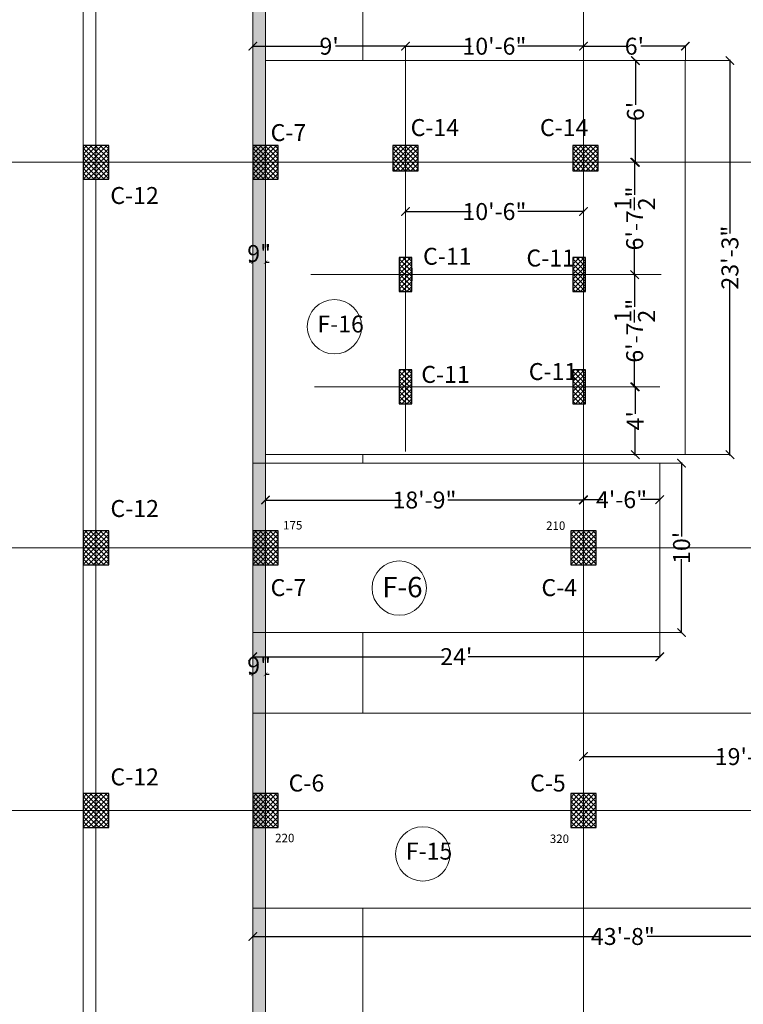
# Model space of a CAD drawing. Units: inches. Extents: x 63612 to 98581, y -39141 to -23793.
# Drawn here: x 64066 to 64578, y -37033 to -36336 of the extents above; entities that cross this region are included whole.
import ezdxf
from ezdxf.lldxf.tags import DXFTag

# ---------------------------------------------------------------- set-up
doc = ezdxf.new("R2010")
doc.units = ezdxf.units.IN
doc.header["$MEASUREMENT"] = 0
doc.header["$PDMODE"] = 35
doc.styles.get("Standard").update_dxf_attribs({"font": 'ARIALN.TTF', "height": 12})
tags = doc.linetypes.add('CENTER', pattern=[2, 1.25, -0.25, 0.25, -0.25]).pattern_tags.tags
tags[10:11] = [DXFTag(74, 4), DXFTag(75, 0), DXFTag(340, '0'), DXFTag(46, 1.0), DXFTag(50, 0.0), DXFTag(44, 0.0), DXFTag(45, 0.0)]
tags[8:9] = [DXFTag(74, 4), DXFTag(75, 0), DXFTag(340, '0'), DXFTag(46, 1.0), DXFTag(50, 0.0), DXFTag(44, 0.0), DXFTag(45, 0.0)]
tags[6:7] = [DXFTag(74, 4), DXFTag(75, 0), DXFTag(340, '0'), DXFTag(46, 1.0), DXFTag(50, 0.0), DXFTag(44, 0.0), DXFTag(45, 0.0)]
tags[4:5] = [DXFTag(74, 4), DXFTag(75, 0), DXFTag(340, '0'), DXFTag(46, 1.0), DXFTag(50, 0.0), DXFTag(44, 0.0), DXFTag(45, 0.0)]
tags = doc.linetypes.add('DASHED', pattern=[0.75, 0.5, -0.25]).pattern_tags.tags
tags[6:7] = [DXFTag(74, 4), DXFTag(75, 0), DXFTag(340, '0'), DXFTag(46, 1.0), DXFTag(50, 0.0), DXFTag(44, 0.0), DXFTag(45, 0.0)]
tags[4:5] = [DXFTag(74, 4), DXFTag(75, 0), DXFTag(340, '0'), DXFTag(46, 1.0), DXFTag(50, 0.0), DXFTag(44, 0.0), DXFTag(45, 0.0)]
tags = doc.linetypes.add('DOT', pattern=[0.25, 0, -0.25]).pattern_tags.tags
tags[6:7] = [DXFTag(74, 4), DXFTag(75, 0), DXFTag(340, '0'), DXFTag(46, 1.0), DXFTag(50, 0.0), DXFTag(44, 0.0), DXFTag(45, 0.0)]
tags[4:5] = [DXFTag(74, 4), DXFTag(75, 0), DXFTag(340, '0'), DXFTag(46, 1.0), DXFTag(50, 0.0), DXFTag(44, 0.0), DXFTag(45, 0.0)]
doc.dimstyles.get("Standard").update_dxf_attribs({"dimtxt": 7.5, "dimasz": 2.5, "dimexe": 0.18, "dimexo": 0.0625, "dimgap": 0.09, "dimtad": 1, "dimtoh": 1, "dimdec": 1, "dimzin": 0, "dimdsep": 46, "dimlunit": 4, "dimtxsty": 'Standard', "dimblk": 'ARCHTICK', "dimcen": 0.09, "dimadec": 0, "dimazin": 0, "dimtfac": 1, "dimtdec": 1, "dimtix": 1, "dimtofl": 0, "dimtmove": 0, "dimatfit": 2, "dimfxl": 0, "dimtolj": 1, "dimtzin": 0, "dimlwe": 9, "dimarcsym": 0})

# ---------------------------------------------------------------- blocks, each defined once
blk = doc.blocks.new('_ArchTick')
at = {"color": 0, "linetype": 'ByBlock', "const_width": 0.15}
blk.add_lwpolyline([(-0.5, -0.5), (0.5, 0.5)], dxfattribs=at)
blk = doc.blocks.new('*D1554')
at = {"color": 0, "linetype": 'DOT', "lineweight": 9}
for p, q in [((64231.11, -36458.9), (64231.11, -36508.04)), ((64240.11, -36458.9), (64240.11, -36508.04))]:
    blk.add_line(p, q, dxfattribs=at)
at = {"color": 0, "lineweight": -2}
for p, q in [((64231.11, -36507.86), (64228.61, -36507.86)), ((64240.11, -36507.86), (64242.61, -36507.86))]:
    blk.add_line(p, q, dxfattribs=at)
at = {"layer": 'Defpoints', "color": 0, "linetype": 'ByBlock', "lineweight": 9}
for p in [(64231.11, -36458.83), (64240.11, -36458.83), (64240.11, -36507.86)]:
    blk.add_point(p, dxfattribs=at)
at = {"color": 0, "linetype": 'ByBlock', "lineweight": -2, "xscale": 2.5, "yscale": 2.5, "zscale": 2.5}
blk.add_blockref('_ArchTick', (64231.11, -36507.86), dxfattribs=at)
at = {"color": 0, "linetype": 'ByBlock', "lineweight": -2, "xscale": 2.5, "yscale": 2.5, "zscale": 2.5, "rotation": 180}
blk.add_blockref('_ArchTick', (64240.11, -36507.86), dxfattribs=at)
at = {"color": 0, "linetype": 'ByBlock', "lineweight": 9, "insert": (64235.61, -36501.65), "char_height": 12, "attachment_point": 5}
blk.add_mtext('\\A1;9"', dxfattribs=at)
blk = doc.blocks.new('*D1559')
at = {"color": 0, "lineweight": -2}
for p, q in [((64231.11, -36799.61), (64228.61, -36799.61)), ((64240.11, -36799.61), (64242.61, -36799.61))]:
    blk.add_line(p, q, dxfattribs=at)
at = {"color": 0, "linetype": 'DOT', "lineweight": 9}
for p, q in [((64231.11, -36893.02), (64231.11, -36799.43)), ((64240.11, -36893.02), (64240.11, -36799.43))]:
    blk.add_line(p, q, dxfattribs=at)
at = {"layer": 'Defpoints', "color": 0, "linetype": 'ByBlock', "lineweight": 9}
for p in [(64240.11, -36799.61), (64231.11, -36893.08), (64240.11, -36893.08)]:
    blk.add_point(p, dxfattribs=at)
at = {"color": 0, "linetype": 'ByBlock', "lineweight": -2, "xscale": 2.5, "yscale": 2.5, "zscale": 2.5}
blk.add_blockref('_ArchTick', (64231.11, -36799.61), dxfattribs=at)
at = {"color": 0, "linetype": 'ByBlock', "lineweight": -2, "xscale": 2.5, "yscale": 2.5, "zscale": 2.5, "rotation": 180}
blk.add_blockref('_ArchTick', (64240.11, -36799.61), dxfattribs=at)
at = {"color": 0, "linetype": 'ByBlock', "lineweight": 9, "insert": (64235.61, -36793.4), "char_height": 12, "attachment_point": 5}
blk.add_mtext('\\A1;9"', dxfattribs=at)
blk = doc.blocks.new('*D1589')
at = {"color": 0, "linetype": 'DASHED', "lineweight": 5, "ltscale": 10}
for p, q in [((64465.13, -36443.14), (64465.13, -36472.08)), ((64339.13, -36449.14), (64339.13, -36472.08))]:
    blk.add_line(p, q, dxfattribs=at)
at = {"color": 0, "lineweight": -2, "ltscale": 10}
for p, q in [((64338.63, -36471.96), (64385.59, -36471.96)), ((64465.63, -36471.96), (64418.67, -36471.96))]:
    blk.add_line(p, q, dxfattribs=at)
at = {"layer": 'Defpoints', "color": 0, "lineweight": 9, "ltscale": 10}
for p in [(64465.13, -36443.08), (64339.13, -36449.08), (64465.13, -36471.96)]:
    blk.add_point(p, dxfattribs=at)
at = {"color": 0, "lineweight": -2, "ltscale": 10, "xscale": 6, "yscale": 6, "zscale": 6, "rotation": 180}
blk.add_blockref('_ArchTick', (64339.13, -36471.96), dxfattribs=at)
at = {"color": 0, "lineweight": -2, "ltscale": 10, "xscale": 6, "yscale": 6, "zscale": 6}
blk.add_blockref('_ArchTick', (64465.13, -36471.96), dxfattribs=at)
at = {"color": 0, "ltscale": 10, "insert": (64402.13, -36471.96), "char_height": 12, "attachment_point": 5}
blk.add_mtext('\\A1;10\'-6"', dxfattribs=at)
blk = doc.blocks.new('*D1590')
at = {"color": 0, "linetype": 'DASHED', "lineweight": 5, "ltscale": 10}
for p, q in [((64502.64, -36437.08), (64501.25, -36437.08)), ((64502.64, -36516.58), (64501.25, -36516.58))]:
    blk.add_line(p, q, dxfattribs=at)
at = {"color": 0, "lineweight": -2, "ltscale": 10}
for p, q in [((64501.38, -36436.58), (64501.38, -36460.01)), ((64501.38, -36517.08), (64501.38, -36493.65))]:
    blk.add_line(p, q, dxfattribs=at)
at = {"layer": 'Defpoints', "color": 0, "lineweight": 9, "ltscale": 10}
for p in [(64502.7, -36437.08), (64501.38, -36516.58), (64502.7, -36516.58)]:
    blk.add_point(p, dxfattribs=at)
at = {"color": 0, "lineweight": -2, "ltscale": 10, "xscale": 6, "yscale": 6, "zscale": 6}
for p, rotation in [((64501.38, -36437.08), 90), ((64501.38, -36516.58), 270)]:
    blk.add_blockref('_ArchTick', p, dxfattribs=dict(at, rotation=rotation))
at = {"color": 0, "ltscale": 10, "insert": (64501.38, -36476.83), "char_height": 12, "attachment_point": 5, "rotation": 90}
blk.add_mtext('\\A1;6\'-7{\\H1.000000x;\\S1/2;}"', dxfattribs=at)
blk = doc.blocks.new('*D1591')
at = {"color": 0, "linetype": 'DASHED', "lineweight": 5, "ltscale": 10}
for p, q in [((64502.64, -36516.58), (64501.25, -36516.58)), ((64498.9, -36596.08), (64501.5, -36596.08))]:
    blk.add_line(p, q, dxfattribs=at)
at = {"color": 0, "lineweight": -2, "ltscale": 10}
for p, q in [((64501.38, -36516.08), (64501.38, -36539.51)), ((64501.38, -36596.58), (64501.38, -36573.15))]:
    blk.add_line(p, q, dxfattribs=at)
at = {"layer": 'Defpoints', "color": 0, "lineweight": 9, "ltscale": 10}
for p in [(64502.7, -36516.58), (64498.84, -36596.08), (64501.38, -36596.08)]:
    blk.add_point(p, dxfattribs=at)
at = {"color": 0, "lineweight": -2, "ltscale": 10, "xscale": 6, "yscale": 6, "zscale": 6}
for p, rotation in [((64501.38, -36516.58), 90), ((64501.38, -36596.08), 270)]:
    blk.add_blockref('_ArchTick', p, dxfattribs=dict(at, rotation=rotation))
at = {"color": 0, "ltscale": 10, "insert": (64501.38, -36556.33), "char_height": 12, "attachment_point": 5, "rotation": 90}
blk.add_mtext('\\A1;6\'-7{\\H1.000000x;\\S1/2;}"', dxfattribs=at)
blk = doc.blocks.new('*D1482')
at = {"color": 0, "lineweight": -2, "ltscale": 10}
for p, q in [((64239.61, -36676.19), (64336.08, -36676.19)), ((64465.63, -36676.19), (64369.16, -36676.19))]:
    blk.add_line(p, q, dxfattribs=at)
at = {"color": 0, "linetype": 'DASHED', "lineweight": 5, "ltscale": 10}
for p, q in [((64240.11, -36698.02), (64240.11, -36676.06)), ((64465.13, -36698.02), (64465.13, -36676.06))]:
    blk.add_line(p, q, dxfattribs=at)
at = {"layer": 'Defpoints', "color": 0, "lineweight": 9, "ltscale": 10}
for p in [(64465.13, -36676.19), (64240.11, -36698.08), (64465.13, -36698.08)]:
    blk.add_point(p, dxfattribs=at)
at = {"color": 0, "lineweight": -2, "ltscale": 10, "xscale": 6, "yscale": 6, "zscale": 6, "rotation": 180}
blk.add_blockref('_ArchTick', (64240.11, -36676.19), dxfattribs=at)
at = {"color": 0, "lineweight": -2, "ltscale": 10, "xscale": 6, "yscale": 6, "zscale": 6}
blk.add_blockref('_ArchTick', (64465.13, -36676.19), dxfattribs=at)
at = {"color": 0, "lineweight": 9, "ltscale": 10, "insert": (64352.62, -36676.19), "char_height": 12, "attachment_point": 5}
blk.add_mtext('\\A1;18\'-9"', dxfattribs=at)
blk = doc.blocks.new('*D1483')
at = {"color": 0, "linetype": 'DASHED', "lineweight": 5, "ltscale": 10}
for p, q in [((64519.17, -36650.08), (64534.69, -36650.08)), ((64519.17, -36770.08), (64534.69, -36770.08))]:
    blk.add_line(p, q, dxfattribs=at)
at = {"color": 0, "lineweight": -2, "ltscale": 10}
for p, q in [((64534.57, -36649.58), (64534.57, -36702.1)), ((64534.57, -36770.58), (64534.57, -36718.06))]:
    blk.add_line(p, q, dxfattribs=at)
at = {"layer": 'Defpoints', "color": 0, "lineweight": 9, "ltscale": 10}
for p in [(64519.11, -36650.08), (64519.11, -36770.08), (64534.57, -36770.08)]:
    blk.add_point(p, dxfattribs=at)
at = {"color": 0, "lineweight": -2, "ltscale": 10, "xscale": 6, "yscale": 6, "zscale": 6}
for p, rotation in [((64534.57, -36650.08), 90), ((64534.57, -36770.08), 270)]:
    blk.add_blockref('_ArchTick', p, dxfattribs=dict(at, rotation=rotation))
at = {"color": 0, "lineweight": 9, "ltscale": 10, "insert": (64534.57, -36710.08), "char_height": 12, "attachment_point": 5, "rotation": 90}
blk.add_mtext("\\A1;10'", dxfattribs=at)
blk = doc.blocks.new('*D1484')
at = {"color": 0, "linetype": 'DASHED', "lineweight": 5, "ltscale": 10}
for p, q in [((64231.11, -36770.14), (64231.11, -36787.25)), ((64519.17, -36770.14), (64519.17, -36787.25))]:
    blk.add_line(p, q, dxfattribs=at)
at = {"color": 0, "lineweight": -2, "ltscale": 10}
for p, q in [((64230.61, -36787.12), (64366.62, -36787.12)), ((64519.67, -36787.12), (64383.66, -36787.12))]:
    blk.add_line(p, q, dxfattribs=at)
at = {"layer": 'Defpoints', "color": 0, "lineweight": 9, "ltscale": 10}
for p in [(64231.11, -36770.08), (64519.17, -36770.08), (64519.17, -36787.12)]:
    blk.add_point(p, dxfattribs=at)
at = {"color": 0, "lineweight": -2, "ltscale": 10, "xscale": 6, "yscale": 6, "zscale": 6, "rotation": 180}
blk.add_blockref('_ArchTick', (64231.11, -36787.12), dxfattribs=at)
at = {"color": 0, "lineweight": -2, "ltscale": 10, "xscale": 6, "yscale": 6, "zscale": 6}
blk.add_blockref('_ArchTick', (64519.17, -36787.12), dxfattribs=at)
at = {"color": 0, "lineweight": 9, "ltscale": 10, "insert": (64375.14, -36787.12), "char_height": 12, "attachment_point": 5}
blk.add_mtext("\\A1;24'", dxfattribs=at)
blk = doc.blocks.new('*D1485')
at = {"color": 0, "lineweight": -2, "ltscale": 10}
for p, q in [((64464.63, -36675.95), (64478.74, -36675.95)), ((64519.61, -36675.95), (64505.5, -36675.95))]:
    blk.add_line(p, q, dxfattribs=at)
at = {"color": 0, "linetype": 'DASHED', "lineweight": 5, "ltscale": 10}
for p, q in [((64465.13, -36683.6), (64465.13, -36675.83)), ((64519.11, -36683.6), (64519.11, -36675.83))]:
    blk.add_line(p, q, dxfattribs=at)
at = {"layer": 'Defpoints', "color": 0, "lineweight": 9, "ltscale": 10}
for p in [(64519.11, -36675.95), (64465.13, -36683.66), (64519.11, -36683.66)]:
    blk.add_point(p, dxfattribs=at)
at = {"color": 0, "lineweight": -2, "ltscale": 10, "xscale": 6, "yscale": 6, "zscale": 6, "rotation": 180}
blk.add_blockref('_ArchTick', (64465.13, -36675.95), dxfattribs=at)
at = {"color": 0, "lineweight": -2, "ltscale": 10, "xscale": 6, "yscale": 6, "zscale": 6}
blk.add_blockref('_ArchTick', (64519.11, -36675.95), dxfattribs=at)
at = {"color": 0, "lineweight": 9, "ltscale": 10, "insert": (64492.12, -36675.95), "char_height": 12, "attachment_point": 5}
blk.add_mtext('\\A1;4\'-6"', dxfattribs=at)
blk = doc.blocks.new('*D1520')
at = {"color": 0, "linetype": 'DASHED', "lineweight": 5, "ltscale": 10}
for p, q in [((64755.03, -36965.15), (64755.03, -36985.35)), ((64231.11, -36985.96), (64231.11, -36985.1))]:
    blk.add_line(p, q, dxfattribs=at)
at = {"color": 0, "lineweight": -2, "ltscale": 10}
for p, q in [((64230.61, -36985.22), (64475.87, -36985.22)), ((64755.53, -36985.22), (64510.27, -36985.22))]:
    blk.add_line(p, q, dxfattribs=at)
at = {"layer": 'Defpoints', "color": 0, "lineweight": 9, "ltscale": 10}
for p in [(64755.03, -36965.08), (64231.11, -36986.02), (64755.03, -36985.22)]:
    blk.add_point(p, dxfattribs=at)
at = {"color": 0, "lineweight": -2, "ltscale": 10, "xscale": 6, "yscale": 6, "zscale": 6, "rotation": 180}
blk.add_blockref('_ArchTick', (64231.11, -36985.22), dxfattribs=at)
at = {"color": 0, "lineweight": -2, "ltscale": 10, "xscale": 6, "yscale": 6, "zscale": 6}
blk.add_blockref('_ArchTick', (64755.03, -36985.22), dxfattribs=at)
at = {"color": 0, "lineweight": 9, "ltscale": 10, "insert": (64493.07, -36985.22), "char_height": 12, "attachment_point": 5}
blk.add_mtext('\\A1;43\'-8"', dxfattribs=at)
blk = doc.blocks.new('*D1522')
at = {"color": 0, "lineweight": -2, "ltscale": 10}
for p, q in [((64464.63, -36857.83), (64564.16, -36857.83)), ((64696.78, -36857.83), (64597.25, -36857.83))]:
    blk.add_line(p, q, dxfattribs=at)
at = {"color": 0, "linetype": 'DASHED', "lineweight": 5, "ltscale": 10}
for p, q in [((64465.13, -36857.77), (64465.13, -36857.71)), ((64696.28, -36857.77), (64696.28, -36857.71))]:
    blk.add_line(p, q, dxfattribs=at)
at = {"layer": 'Defpoints', "color": 0, "lineweight": 9, "ltscale": 10}
for p in [(64465.13, -36857.83), (64696.28, -36857.83), (64696.28, -36857.83)]:
    blk.add_point(p, dxfattribs=at)
at = {"color": 0, "lineweight": -2, "ltscale": 10, "xscale": 6, "yscale": 6, "zscale": 6, "rotation": 180}
blk.add_blockref('_ArchTick', (64465.13, -36857.83), dxfattribs=at)
at = {"color": 0, "lineweight": -2, "ltscale": 10, "xscale": 6, "yscale": 6, "zscale": 6}
blk.add_blockref('_ArchTick', (64696.28, -36857.83), dxfattribs=at)
at = {"color": 0, "lineweight": 9, "ltscale": 10, "insert": (64580.71, -36857.83), "char_height": 12, "attachment_point": 5}
blk.add_mtext('\\A1;19\'-3"', dxfattribs=at)
blk = doc.blocks.new('*D1524')
at = {"color": 0, "linetype": 'DASHED', "lineweight": 5, "ltscale": 10}
for p, q in [((64537.07, -36365.08), (64501.82, -36365.08)), ((64537.07, -36437.08), (64501.82, -36437.08))]:
    blk.add_line(p, q, dxfattribs=at)
at = {"color": 0, "lineweight": -2, "ltscale": 10}
for p, q in [((64501.95, -36364.58), (64501.95, -36396.43)), ((64501.95, -36437.58), (64501.95, -36405.72))]:
    blk.add_line(p, q, dxfattribs=at)
at = {"layer": 'Defpoints', "color": 0, "lineweight": 9, "ltscale": 10}
for p in [(64537.13, -36365.08), (64501.95, -36437.08), (64537.13, -36437.08)]:
    blk.add_point(p, dxfattribs=at)
at = {"color": 0, "lineweight": -2, "ltscale": 10, "xscale": 6, "yscale": 6, "zscale": 6}
for p, rotation in [((64501.95, -36365.08), 90), ((64501.95, -36437.08), 270)]:
    blk.add_blockref('_ArchTick', p, dxfattribs=dict(at, rotation=rotation))
at = {"color": 0, "lineweight": 9, "ltscale": 10, "insert": (64501.95, -36401.08), "char_height": 12, "attachment_point": 5, "rotation": 90}
blk.add_mtext("\\A1;6'", dxfattribs=at)
blk = doc.blocks.new('*D1525')
at = {"color": 0, "linetype": 'DASHED', "lineweight": 5, "ltscale": 10}
for p, q in [((64537.26, -36365.08), (64568.91, -36365.08)), ((64537.26, -36644.08), (64568.91, -36644.08))]:
    blk.add_line(p, q, dxfattribs=at)
at = {"color": 0, "lineweight": -2, "ltscale": 10}
for p, q in [((64568.79, -36364.58), (64568.79, -36487.49)), ((64568.79, -36644.58), (64568.79, -36521.67))]:
    blk.add_line(p, q, dxfattribs=at)
at = {"layer": 'Defpoints', "color": 0, "lineweight": 9, "ltscale": 10}
for p in [(64537.19, -36365.08), (64537.19, -36644.08), (64568.79, -36644.08)]:
    blk.add_point(p, dxfattribs=at)
at = {"color": 0, "lineweight": -2, "ltscale": 10, "xscale": 6, "yscale": 6, "zscale": 6}
for p, rotation in [((64568.79, -36365.08), 90), ((64568.79, -36644.08), 270)]:
    blk.add_blockref('_ArchTick', p, dxfattribs=dict(at, rotation=rotation))
at = {"color": 0, "lineweight": 9, "ltscale": 10, "insert": (64568.79, -36504.58), "char_height": 12, "attachment_point": 5, "rotation": 90}
blk.add_mtext('\\A1;23\'-3"', dxfattribs=at)
blk = doc.blocks.new('*D1526')
at = {"color": 0, "linetype": 'DASHED', "lineweight": 5, "ltscale": 10}
for p, q in [((64519.16, -36596.08), (64501.71, -36596.08)), ((64519.16, -36644.08), (64501.71, -36644.08))]:
    blk.add_line(p, q, dxfattribs=at)
at = {"color": 0, "lineweight": -2, "ltscale": 10}
for p, q in [((64501.84, -36595.58), (64501.84, -36615.27)), ((64501.84, -36644.58), (64501.84, -36624.89))]:
    blk.add_line(p, q, dxfattribs=at)
at = {"layer": 'Defpoints', "color": 0, "lineweight": 9, "ltscale": 10}
for p in [(64519.23, -36596.08), (64501.84, -36644.08), (64519.23, -36644.08)]:
    blk.add_point(p, dxfattribs=at)
at = {"color": 0, "lineweight": -2, "ltscale": 10, "xscale": 6, "yscale": 6, "zscale": 6}
for p, rotation in [((64501.84, -36596.08), 90), ((64501.84, -36644.08), 270)]:
    blk.add_blockref('_ArchTick', p, dxfattribs=dict(at, rotation=rotation))
at = {"color": 0, "lineweight": 9, "ltscale": 10, "insert": (64501.84, -36620.08), "char_height": 12, "attachment_point": 5, "rotation": 90}
blk.add_mtext("\\A1;4'", dxfattribs=at)
blk = doc.blocks.new('*D1527')
at = {"color": 0, "lineweight": -2, "ltscale": 10}
for p, q in [((64230.61, -36354.89), (64280.5, -36354.89)), ((64339.63, -36354.89), (64289.74, -36354.89))]:
    blk.add_line(p, q, dxfattribs=at)
at = {"color": 0, "linetype": 'DASHED', "lineweight": 5, "ltscale": 10}
for p, q in [((64231.11, -36365.8), (64231.11, -36354.77)), ((64339.13, -36365.8), (64339.13, -36354.77))]:
    blk.add_line(p, q, dxfattribs=at)
at = {"layer": 'Defpoints', "color": 0, "lineweight": 9, "ltscale": 10}
for p in [(64339.13, -36354.89), (64231.11, -36365.86), (64339.13, -36365.86)]:
    blk.add_point(p, dxfattribs=at)
at = {"color": 0, "lineweight": -2, "ltscale": 10, "xscale": 6, "yscale": 6, "zscale": 6, "rotation": 180}
blk.add_blockref('_ArchTick', (64231.11, -36354.89), dxfattribs=at)
at = {"color": 0, "lineweight": -2, "ltscale": 10, "xscale": 6, "yscale": 6, "zscale": 6}
blk.add_blockref('_ArchTick', (64339.13, -36354.89), dxfattribs=at)
at = {"color": 0, "lineweight": 9, "ltscale": 10, "insert": (64285.12, -36354.89), "char_height": 12, "attachment_point": 5}
blk.add_mtext("\\A1;9'", dxfattribs=at)
blk = doc.blocks.new('*D1528')
at = {"color": 0, "lineweight": -2, "ltscale": 10}
for p, q in [((64338.63, -36354.89), (64385.59, -36354.89)), ((64465.63, -36354.89), (64418.67, -36354.89))]:
    blk.add_line(p, q, dxfattribs=at)
at = {"color": 0, "linetype": 'DASHED', "lineweight": 5, "ltscale": 10}
for p, q in [((64339.13, -36365.8), (64339.13, -36354.77)), ((64465.13, -36365.02), (64465.13, -36354.77))]:
    blk.add_line(p, q, dxfattribs=at)
at = {"layer": 'Defpoints', "color": 0, "lineweight": 9, "ltscale": 10}
for p in [(64465.13, -36354.89), (64339.13, -36365.86), (64465.13, -36365.08)]:
    blk.add_point(p, dxfattribs=at)
at = {"color": 0, "lineweight": -2, "ltscale": 10, "xscale": 6, "yscale": 6, "zscale": 6, "rotation": 180}
blk.add_blockref('_ArchTick', (64339.13, -36354.89), dxfattribs=at)
at = {"color": 0, "lineweight": -2, "ltscale": 10, "xscale": 6, "yscale": 6, "zscale": 6}
blk.add_blockref('_ArchTick', (64465.13, -36354.89), dxfattribs=at)
at = {"color": 0, "lineweight": 9, "ltscale": 10, "insert": (64402.13, -36354.89), "char_height": 12, "attachment_point": 5}
blk.add_mtext('\\A1;10\'-6"', dxfattribs=at)
blk = doc.blocks.new('*D1529')
at = {"color": 0, "lineweight": -2, "ltscale": 10}
for p, q in [((64464.63, -36354.89), (64496.55, -36354.89)), ((64537.76, -36354.89), (64505.84, -36354.89))]:
    blk.add_line(p, q, dxfattribs=at)
at = {"color": 0, "linetype": 'DASHED', "lineweight": 5, "ltscale": 10}
for p, q in [((64465.13, -36365.02), (64465.13, -36354.77)), ((64537.26, -36365.02), (64537.26, -36354.77))]:
    blk.add_line(p, q, dxfattribs=at)
at = {"layer": 'Defpoints', "color": 0, "lineweight": 9, "ltscale": 10}
for p in [(64537.26, -36354.89), (64465.13, -36365.08), (64537.26, -36365.08)]:
    blk.add_point(p, dxfattribs=at)
at = {"color": 0, "lineweight": -2, "ltscale": 10, "xscale": 6, "yscale": 6, "zscale": 6, "rotation": 180}
blk.add_blockref('_ArchTick', (64465.13, -36354.89), dxfattribs=at)
at = {"color": 0, "lineweight": -2, "ltscale": 10, "xscale": 6, "yscale": 6, "zscale": 6}
blk.add_blockref('_ArchTick', (64537.26, -36354.89), dxfattribs=at)
at = {"color": 0, "lineweight": 9, "ltscale": 10, "insert": (64501.19, -36354.89), "char_height": 12, "attachment_point": 5}
blk.add_mtext("\\A1;6'", dxfattribs=at)

msp = doc.modelspace()

# ---------------------------------------------------------------- hatches: boundary and pattern name
at = {"linetype": 'ByBlock', "lineweight": 9}
h = msp.add_hatch(dxfattribs=at)
h.set_pattern_fill('AR-CONC', color=0)
h.set_pattern_definition([(50, (121445.8625, -40508.0993), (7.1726018, -0.62752135), [0.75, -8.25]), (355, (121445.8625, -40508.099), (-1.3875133, 7.5219213), [0.6, -6.6]), (100.451444, (121446.46, -40508.1516), (5.7850885, 6.8943999), [0.6374019, -7.0114211]), (46.1842, (121445.8625, -40506.099), (10.6724133, -1.6551928), [1.125, -12.375]), (96.635635, (121446.752, -40506.237), (9.3466195, 9.741186), [0.9561034, -10.5171376]), (351.184164, (121445.862, -40506.099), (9.3466195, 9.741186), [0.9, -9.9]), (21, (121446.8625, -40506.5993), (5.9690705, -4.0261889), [0.75, -8.25]), (326, (121446.8625, -40506.599), (2.4331533, 7.25150045), [0.6, -6.6]), (71.451445, (121447.36, -40506.935), (8.4022238, 3.2253115), [0.6374019, -7.0114211]), (37.5, (121445.8625, -40508.0993), (0.12159855, 3.32893854), [0, -6.52, 0, -6.7, 0, -6.625]), (7.5, (121445.8625, -40508.0993), (2.63069537, 3.94411712), [0, -3.82, 0, -6.37, 0, -2.525]), (327.5, (121443.6325, -40508.0993), (5.33822436, -0.22554872), [0, -2.5, 0, -7.8, 0, -10.35]), (317.5, (121442.6325, -40508.0993), (5.8318617, 1.00104982), [0, -3.25, 0, -5.18, 0, -7.35])])
h.paths.add_polyline_path([(64231.111, -38343.219), (65834.571, -38343.219), (65834.571, -36184.951), (64231.111, -36184.951)])
h.paths.add_polyline_path([(64240.111, -38334.219), (65825.571, -38334.219), (65825.571, -36193.951), (64240.111, -36193.951)], flags=16)
h = msp.add_hatch()
h.set_pattern_fill('ANSI37', color=256, scale=20, style=0)
h.set_pattern_definition([(45, (-4334.7918, -10976.9024), (-1.76776695, 1.76776695), []), (135, (-4334.7918, -10976.9024), (-1.76776695, -1.76776695), [])])
h.paths.add_polyline_path([(64111.111, -36449.079), (64129.111, -36449.079), (64129.111, -36425.079), (64111.111, -36425.079)])
h = msp.add_hatch()
h.set_pattern_fill('ANSI37', color=256, scale=20, style=0)
h.set_pattern_definition([(45, (-4214.7918, -10976.9024), (-1.76776695, 1.76776695), []), (135, (-4214.7918, -10976.9024), (-1.76776695, -1.76776695), [])])
h.paths.add_polyline_path([(64231.111, -36449.079), (64249.111, -36449.079), (64249.111, -36425.079), (64231.111, -36425.079)])
h = msp.add_hatch()
h.set_pattern_fill('ANSI37', color=256, scale=20, style=0)
h.set_pattern_definition([(45, (-4115.7726, -10976.9024), (-1.76776695, 1.76776695), []), (135, (-4115.7726, -10976.9024), (-1.76776695, -1.76776695), [])])
h.paths.add_polyline_path([(64330.13, -36443.079), (64348.13, -36443.079), (64348.13, -36425.079), (64330.13, -36425.079)])
h = msp.add_hatch()
h.set_pattern_fill('ANSI37', color=256, scale=20, style=0)
h.set_pattern_definition([(45, (-3988.2726, -10976.9024), (-1.76776695, 1.76776695), []), (135, (-3988.2726, -10976.9024), (-1.76776695, -1.76776695), [])])
h.paths.add_polyline_path([(64457.63, -36443.079), (64475.63, -36443.079), (64475.63, -36425.079), (64457.63, -36425.079)])
h = msp.add_hatch()
h.set_pattern_fill('ANSI37', color=256, scale=20, style=0)
h.set_pattern_definition([(45, (-4185.6444, -11012.662), (-1.76776695, 1.76776695), []), (135, (-4185.6444, -11012.662), (-1.76776695, -1.76776695), [])])
h.paths.add_polyline_path([(64334.63, -36528.579), (64343.63, -36528.579), (64343.63, -36504.579), (64334.63, -36504.579)])
h = msp.add_hatch()
h.set_pattern_fill('ANSI37', color=256, scale=20, style=0)
h.set_pattern_definition([(45, (-4062.6444, -11012.662), (-1.76776695, 1.76776695), []), (135, (-4062.6444, -11012.662), (-1.76776695, -1.76776695), [])])
h.paths.add_polyline_path([(64457.63, -36528.579), (64466.63, -36528.579), (64466.63, -36504.579), (64457.63, -36504.579)])
h = msp.add_hatch()
h.set_pattern_fill('ANSI37', color=256, scale=20, style=0)
h.set_pattern_definition([(45, (-4185.6444, -11092.162), (-1.76776695, 1.76776695), []), (135, (-4185.6444, -11092.162), (-1.76776695, -1.76776695), [])])
h.paths.add_polyline_path([(64334.63, -36608.079), (64343.63, -36608.079), (64343.63, -36584.079), (64334.63, -36584.079)])
h = msp.add_hatch()
h.set_pattern_fill('ANSI37', color=256, scale=20, style=0)
h.set_pattern_definition([(45, (-4062.6444, -11092.162), (-1.76776695, 1.76776695), []), (135, (-4062.6444, -11092.162), (-1.76776695, -1.76776695), [])])
h.paths.add_polyline_path([(64457.63, -36608.079), (64466.63, -36608.079), (64466.63, -36584.079), (64457.63, -36584.079)])
h = msp.add_hatch()
h.set_pattern_fill('ANSI37', color=256, scale=20, style=0)
h.set_pattern_definition([(45, (-4334.7917, -11249.9024), (-1.76776695, 1.76776695), []), (135, (-4334.7917, -11249.9024), (-1.76776695, -1.76776695), [])])
h.paths.add_polyline_path([(64111.111, -36722.079), (64129.111, -36722.079), (64129.111, -36698.079), (64111.111, -36698.079)])
h = msp.add_hatch()
h.set_pattern_fill('ANSI37', color=256, scale=20, style=0)
h.set_pattern_definition([(45, (-4214.7917, -11249.9024), (-1.76776695, 1.76776695), []), (135, (-4214.7917, -11249.9024), (-1.76776695, -1.76776695), [])])
h.paths.add_polyline_path([(64231.111, -36722.079), (64249.111, -36722.079), (64249.111, -36698.079), (64231.111, -36698.079)])
h = msp.add_hatch()
h.set_pattern_fill('ANSI37', color=256, scale=20, style=0)
h.set_pattern_definition([(45, (-3989.7726, -11249.9024), (-1.76776695, 1.76776695), []), (135, (-3989.7726, -11249.9024), (-1.76776695, -1.76776695), [])])
h.paths.add_polyline_path([(64456.13, -36722.079), (64474.13, -36722.079), (64474.13, -36698.079), (64456.13, -36698.079)])
h = msp.add_hatch()
h.set_pattern_fill('ANSI37', color=256, scale=20, style=0)
h.set_pattern_definition([(45, (-4334.7918, -11435.9064), (-1.76776695, 1.76776695), []), (135, (-4334.7918, -11435.9064), (-1.76776695, -1.76776695), [])])
h.paths.add_polyline_path([(64111.111, -36908.083), (64129.111, -36908.083), (64129.111, -36884.083), (64111.111, -36884.083)])
h = msp.add_hatch()
h.set_pattern_fill('ANSI37', color=256, scale=20, style=0)
h.set_pattern_definition([(45, (-4214.7918, -11435.9064), (-1.76776695, 1.76776695), []), (135, (-4214.7918, -11435.9064), (-1.76776695, -1.76776695), [])])
h.paths.add_polyline_path([(64231.111, -36908.083), (64249.111, -36908.083), (64249.111, -36884.083), (64231.111, -36884.083)])
h = msp.add_hatch()
h.set_pattern_fill('ANSI37', color=256, scale=20, style=0)
h.set_pattern_definition([(45, (-3989.7726, -11435.9064), (-1.76776695, 1.76776695), []), (135, (-3989.7726, -11435.9064), (-1.76776695, -1.76776695), [])])
h.paths.add_polyline_path([(64456.13, -36908.083), (64474.13, -36908.083), (64474.13, -36884.083), (64456.13, -36884.083)])

# ---------------------------------------------------------------- linework, layer by layer
at = {"color": 252, "linetype": 'CENTER', "lineweight": 20, "ltscale": 20}
for p, q in [((64120.111, -38559.268), (64120.111, -35982.092)), ((64240.111, -38559.268), (64240.111, -35982.092)), ((64465.13, -38559.268), (64465.13, -35982.092)), ((64339.13, -36363.402), (64339.13, -36641.76)), ((64019.143, -36437.079), (65904.727, -36437.079)), ((64272.227, -36516.579), (64520.227, -36516.579)), ((64519.227, -36596.079), (64274.727, -36596.079)), ((64019.143, -36710.079), (65900.727, -36710.079)), ((64019.143, -36896.079), (65900.727, -36896.079))]:
    msp.add_line(p, q, dxfattribs=at)
at = {"color": 0, "linetype": 'ByBlock', "lineweight": 9}
for p, q in [((64111.111, -36099.764), (64111.111, -38559.641)), ((64231.111, -38343.351), (64231.111, -36184.392)), ((64231.111, -36184.392), (64231.111, -38343.351)), ((64240.111, -38334.351), (64240.111, -36193.392)), ((64111.111, -36704.084), (64111.111, -36704.081)), ((64111.111, -36704.084), (64111.111, -36704.081)), ((64231.111, -36704.084), (64231.111, -36704.081)), ((64231.111, -36704.084), (64231.111, -36704.081)), ((64457.63, -36704.084), (64457.63, -36704.081)), ((64457.63, -36704.084), (64457.63, -36704.081))]:
    msp.add_line(p, q, dxfattribs=at)
at = {"color": 5, "linetype": 'DASHED', "lineweight": 9, "ltscale": 20}
for p, q in [((64309.111, -36365.079), (64309.111, -36233.047)), ((64537.13, -36365.079), (64240.111, -36365.079)), ((64537.13, -36365.079), (64537.13, -36644.079)), ((64537.13, -36644.079), (64240.111, -36644.079)), ((64309.111, -36650.079), (64309.111, -36644.079)), ((64309.111, -36827.083), (64309.111, -36770.079)), ((64309.111, -37085.559), (64309.111, -36965.083))]:
    msp.add_line(p, q, dxfattribs=at)
for p, q in [((64343.63, -36512.079), (64343.63, -36521.079)), ((64457.63, -36512.079), (64457.63, -36521.079))]:
    msp.add_line(p, q)
at = {"color": 5, "linetype": 'ByBlock', "lineweight": 9}
msp.add_lwpolyline([(64111.111, -38559.579), (65919.662, -38557.994), (65978.286, -36014.67), (64111.111, -36099.702), (64111.111, -38559.579)], dxfattribs=at)
at = {"lineweight": 30}
for points in [[(64111.111, -36449.079), (64129.111, -36449.079), (64129.111, -36425.079), (64111.111, -36425.079)], [(64231.111, -36449.079), (64249.111, -36449.079), (64249.111, -36425.079), (64231.111, -36425.079)], [(64330.13, -36443.079), (64348.13, -36443.079), (64348.13, -36425.079), (64330.13, -36425.079)], [(64457.63, -36443.079), (64475.63, -36443.079), (64475.63, -36425.079), (64457.63, -36425.079)], [(64334.63, -36528.579), (64343.63, -36528.579), (64343.63, -36504.579), (64334.63, -36504.579)], [(64457.63, -36528.579), (64466.63, -36528.579), (64466.63, -36504.579), (64457.63, -36504.579)], [(64334.63, -36608.079), (64343.63, -36608.079), (64343.63, -36584.079), (64334.63, -36584.079)], [(64457.63, -36608.079), (64466.63, -36608.079), (64466.63, -36584.079), (64457.63, -36584.079)], [(64111.111, -36722.079), (64129.111, -36722.079), (64129.111, -36698.079), (64111.111, -36698.079)], [(64231.111, -36722.079), (64249.111, -36722.079), (64249.111, -36698.079), (64231.111, -36698.079)], [(64456.13, -36722.079), (64474.13, -36722.079), (64474.13, -36698.079), (64456.13, -36698.079)], [(64111.111, -36908.083), (64129.111, -36908.083), (64129.111, -36884.083), (64111.111, -36884.083)], [(64231.111, -36908.083), (64249.111, -36908.083), (64249.111, -36884.083), (64231.111, -36884.083)], [(64456.13, -36908.083), (64474.13, -36908.083), (64474.13, -36884.083), (64456.13, -36884.083)]]:
    msp.add_lwpolyline(points, close=True, dxfattribs=at)
at = {"color": 5, "linetype": 'DASHED', "lineweight": 9, "ltscale": 20}
for points in [[(64231.111, -36770.079), (64519.111, -36770.079), (64519.111, -36650.079), (64231.111, -36650.079)], [(64231.111, -36965.083), (64755.031, -36965.083), (64755.031, -36827.083), (64231.111, -36827.083)]]:
    msp.add_lwpolyline(points, close=True, dxfattribs=at)
at = {"color": 0, "lineweight": 9, "ltscale": 10}
for centre in [(64288.885, -36553.525), (64334.762, -36738.577), (64351.465, -36926.758)]:
    msp.add_circle(centre, 19.236, dxfattribs=at)

# ---------------------------------------------------------------- texts
at = {"color": 0, "linetype": 'ByBlock', "lineweight": 9, "attachment_point": 1}
for s, insert, char_height, width in [('C-7', (64243.734, -36410.058), 12, 196.31924), ('C-14', (64342.837, -36406.498), 12, 196.31924), ('C-14', (64434.368, -36406.498), 12, 196.31924), ('C-12', (64130.286, -36454.604), 12, 196.31924), ('C-11', (64351.612, -36497.626), 12, 196.31924), ('C-11', (64424.779, -36498.873), 12, 196.31924), (' F-16', (64273.165, -36545.577), 12, 157.05539), ('C-11', (64350.382, -36581.271), 12, 196.31924), ('C-11', (64426.42, -36579.238), 12, 196.31924), ('C-12', (64130.375, -36676.212), 12, 196.31924), ('175', (64252.56, -36691.071), 6, 196.31924), ('210', (64438.688, -36691.373), 6, 196.31924), (' {\\H1.2x;F-6}', (64319.042, -36730.629), 12, 157.05539), ('C-7', (64243.734, -36732.217), 12, 196.31924), ('C-4', (64435.408, -36732.217), 12, 196.31924), ('C-12', (64130.375, -36866.229), 12, 196.31924), ('C-6', (64256.501, -36870.597), 12, 196.31924), ('C-5', (64427.375, -36870.597), 12, 196.31924), ('220', (64246.939, -36912.499), 6, 196.31924), ('320', (64441.332, -36913.047), 6, 196.31924), (' F-15', (64335.745, -36918.81), 12, 157.05539)]:
    msp.add_mtext(s, dxfattribs=dict(at, insert=insert, char_height=char_height, width=width))

# ---------------------------------------------------------------- dimensions: what is measured, and where the dimension line sits
at = {"color": 0, "lineweight": 9, "ltscale": 10}
for base, p1, p2, override, picture, middle in [((64339.13, -36354.892), (64231.111, -36365.864), (64339.13, -36365.864), {"dimtxt": 12, "dimasz": 6, "dimexe": 0.125, "dimtad": 0, "dimtoh": 0, "dimdle": 0.5, "dimfxl": 0.15, "dimlwe": 5, "dimarcsym": 2}, '*D1527', (64285.121, -36354.892)), ((64465.13, -36354.892), (64339.13, -36365.864), (64465.13, -36365.079), {"dimtxt": 12, "dimasz": 6, "dimexe": 0.125, "dimtad": 0, "dimtoh": 0, "dimdle": 0.5, "dimtmove": 1, "dimfxl": 0.15, "dimlwe": 5, "dimarcsym": 2}, '*D1528', (64402.13, -36354.892)), ((64537.255, -36354.892), (64465.13, -36365.079), (64537.255, -36365.079), {"dimtxt": 12, "dimasz": 6, "dimexe": 0.125, "dimtad": 0, "dimtoh": 0, "dimdle": 0.5, "dimtmove": 1, "dimfxl": 0.15, "dimlwe": 5, "dimarcsym": 2}, '*D1529', (64501.193, -36354.892)), ((64465.13, -36676.185), (64240.111, -36698.079), (64465.13, -36698.079), {"dimtxt": 12, "dimasz": 6, "dimexe": 0.125, "dimtad": 0, "dimtoh": 0, "dimdle": 0.5, "dimfxl": 0.15, "dimlwe": 5, "dimarcsym": 2}, '*D1482', (64352.621, -36676.185)), ((64519.111, -36675.953), (64465.13, -36683.662), (64519.111, -36683.662), {"dimtxt": 12, "dimasz": 6, "dimexe": 0.125, "dimtad": 0, "dimtoh": 0, "dimdle": 0.5, "dimfxl": 0.15, "dimlwe": 5, "dimarcsym": 2}, '*D1485', (64492.121, -36675.953)), ((64519.174, -36787.121), (64231.111, -36770.079), (64519.174, -36770.079), {"dimtxt": 12, "dimasz": 6, "dimexe": 0.125, "dimtad": 0, "dimtoh": 0, "dimdle": 0.5, "dimfxl": 0.15, "dimlwe": 5, "dimarcsym": 2}, '*D1484', (64375.143, -36787.121)), ((64696.285, -36857.833), (64465.13, -36857.833), (64696.285, -36857.833), {"dimtxt": 12, "dimasz": 6, "dimexe": 0.125, "dimtad": 0, "dimtoh": 0, "dimdle": 0.5, "dimfxl": 0.15, "dimlwe": 5, "dimarcsym": 2}, '*D1522', (64580.708, -36857.833)), ((64755.031, -36985.225), (64231.111, -36986.023), (64755.031, -36965.083), {"dimtxt": 12, "dimasz": 6, "dimexe": 0.125, "dimtad": 0, "dimtoh": 0, "dimdle": 0.5, "dimfxl": 0.15, "dimlwe": 5, "dimarcsym": 2}, '*D1520', (64493.071, -36985.225))]:
    dim = msp.add_linear_dim(base=base, p1=p1, p2=p2, dimstyle='Standard', override=override, dxfattribs=at)
    dim.commit()
    dim.dimension.update_dxf_attribs({"geometry": picture, "text_midpoint": middle})
for base, p1, p2, picture, middle in [((64501.946, -36437.079), (64537.13, -36365.079), (64537.13, -36437.079), '*D1524', (64501.946, -36401.079)), ((64568.79, -36644.079), (64537.193, -36365.079), (64537.193, -36644.079), '*D1525', (64568.79, -36504.579)), ((64501.837, -36644.079), (64519.227, -36596.079), (64519.227, -36644.079), '*D1526', (64501.837, -36620.079)), ((64534.566, -36770.079), (64519.111, -36650.079), (64519.111, -36770.079), '*D1483', (64534.566, -36710.079))]:
    dim = msp.add_linear_dim(base=base, p1=p1, p2=p2, angle=90, dimstyle='Standard', override={"dimtxt": 12, "dimasz": 6, "dimexe": 0.125, "dimtad": 0, "dimtoh": 0, "dimdle": 0.5, "dimfxl": 0.15, "dimlwe": 5, "dimarcsym": 2}, dxfattribs=at)
    dim.commit()
    dim.dimension.update_dxf_attribs({"geometry": picture, "text_midpoint": middle})
at = {"color": 0, "ltscale": 10}
for base, p1, p2, override, picture, middle in [((64501.378, -36516.579), (64502.701, -36437.079), (64502.701, -36516.579), {"dimtxt": 12, "dimasz": 6, "dimexe": 0.125, "dimtad": 0, "dimtoh": 0, "dimdle": 0.5, "dimfxl": 0.15, "dimlwe": 5, "dimarcsym": 2}, '*D1590', (64501.378, -36476.829)), ((64501.378, -36596.079), (64502.701, -36516.579), (64498.835, -36596.079), {"dimtxt": 12, "dimasz": 6, "dimexe": 0.125, "dimtad": 0, "dimtoh": 0, "dimdle": 0.5, "dimtmove": 1, "dimfxl": 0.15, "dimlwe": 5, "dimarcsym": 2}, '*D1591', (64501.378, -36556.329))]:
    dim = msp.add_linear_dim(base=base, p1=p1, p2=p2, angle=90, dimstyle='Standard', override=override, dxfattribs=at)
    dim.commit()
    dim.dimension.update_dxf_attribs({"geometry": picture, "text_midpoint": middle})
dim = msp.add_linear_dim(base=(64465.13, -36471.958), p1=(64339.13, -36449.079), p2=(64465.13, -36443.079), dimstyle='Standard', override={"dimtxt": 12, "dimasz": 6, "dimexe": 0.125, "dimtad": 0, "dimtoh": 0, "dimdle": 0.5, "dimfxl": 0.15, "dimlwe": 5, "dimarcsym": 2}, dxfattribs=at)
dim.commit()
dim.dimension.update_dxf_attribs({"geometry": '*D1589', "text_midpoint": (64402.13, -36471.958)})
at = {"color": 0, "linetype": 'ByBlock', "lineweight": 9}
for base, p1, p2, picture, middle in [((64240.111, -36507.865), (64231.111, -36458.833), (64240.111, -36458.833), '*D1554', (64235.611, -36501.648)), ((64240.111, -36799.612), (64231.111, -36893.079), (64240.111, -36893.083), '*D1559', (64235.611, -36793.395))]:
    dim = msp.add_linear_dim(base=base, p1=p1, p2=p2, dimstyle='Standard', dxfattribs=at)
    dim.commit()
    dim.dimension.update_dxf_attribs({"geometry": picture, "text_midpoint": middle})

doc.saveas('drawing.dxf')
